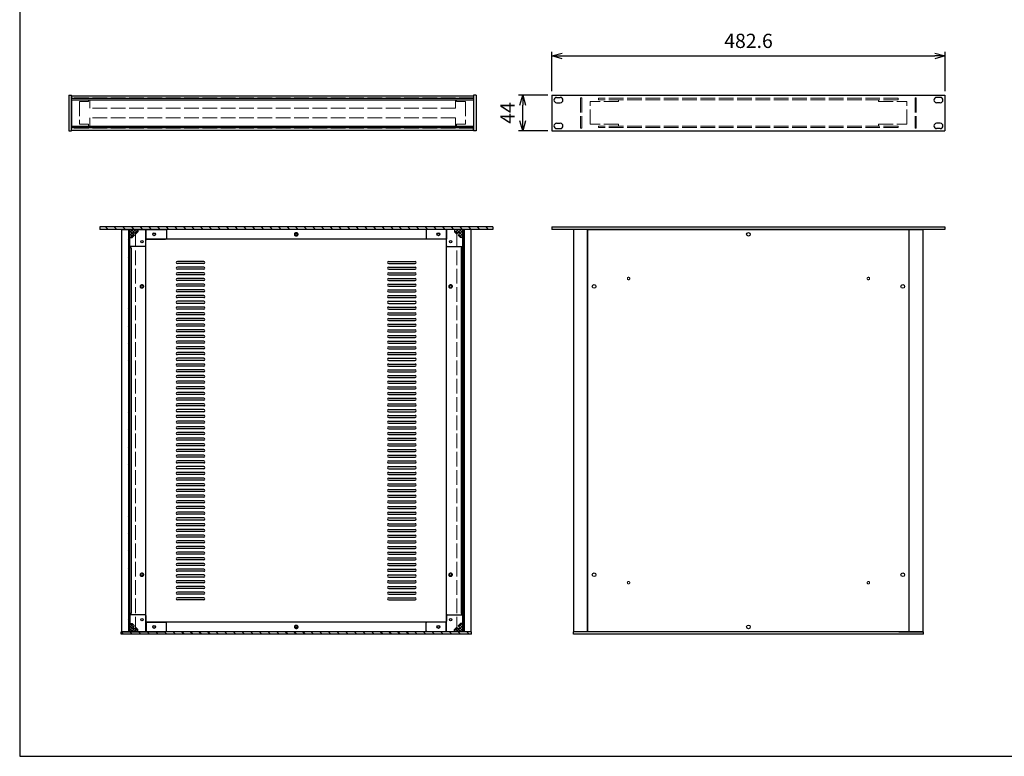
# Model space of a CAD drawing. Units: millimetres. Extents: x 0 to 2418, y 0 to 1680.
# Drawn here: x 0 to 1209, y 0 to 904 of the extents above; entities that cross this region are included whole.
import ezdxf

# ---------------------------------------------------------------- set-up
doc = ezdxf.new("R2010")
doc.units = ezdxf.units.MM
doc.header["$LTSCALE"] = 6
doc.linetypes.add('AM_ISO02W050x2', pattern=[3.75, 3, -0.75])
for name, color, linetype, lineweight in [('AM_5', 3, 'Continuous', 25), ('AM_8', 1, 'Continuous', 25), ('側板', 7, 'Continuous', 25), ('側板0', 7, 'AM_ISO02W050x2', 13), ('固定金具', 6, 'Continuous', 25), ('固定金具0', 6, 'AM_ISO02W050x2', 13), ('天板', 3, 'Continuous', 25), ('天板0', 3, 'AM_ISO02W050x2', 13), ('底板', 4, 'Continuous', 25), ('底板0', 4, 'AM_ISO02W050x2', 13), ('ﾌﾚｰﾑ', 2, 'Continuous', 25), ('ﾌﾚｰﾑ0', 2, 'AM_ISO02W050x2', 13), ('ﾌﾛﾝﾄﾊﾟﾈﾙ', 7, 'Continuous', 25), ('ﾌﾛﾝﾄﾊﾟﾈﾙ0', 7, 'AM_ISO02W050x2', 13), ('ﾘﾔﾊﾟﾈﾙ', 5, 'Continuous', 25), ('ﾘﾔﾊﾟﾈﾙ0', 5, 'AM_ISO02W050x2', 13)]:
    doc.layers.add(name, color=color, linetype=linetype, lineweight=lineweight)
doc.styles.get("Standard").update_dxf_attribs({"font": 'ISOCP.SHX', "bigfont": 'EXTFONT.SHX'})
doc.dimstyles.new('AM_ISO$0', dxfattribs={"dimtxt": 3.5, "dimasz": 2.5, "dimexe": 1, "dimexo": 1, "dimgap": 1.5, "dimtad": 1, "dimdsep": 46, "dimtxsty": 'Standard', "dimblk": 'OPEN30', "dimcen": 0, "dimclrd": 256, "dimclre": 256, "dimclrt": 2, "dimadec": 0, "dimazin": 2, "dimtp": 0.1, "dimtm": 0.1, "dimtfac": 0.71, "dimtmove": 0, "dimatfit": 3, "dimldrblk": 'OPEN30', "dimfxl": 0, "dimlwd": -1, "dimlwe": -1, "dimarcsym": 0})
pattern_1 = [(315, (-0.0277, 1136.6402), (-1.767767, -1.767767), []), (225, (-0.0277, 1136.6402), (-1.767767, 1.767767), [])]
pattern_2 = [(315, (-0.0277, 1476.6402), (-1.767767, -1.767767), []), (225, (-0.0277, 1476.6402), (-1.767767, 1.767767), [])]
pattern_3 = [(45, (-0.028, 1136.64), (-10.6066, 10.6066), [])]

# ---------------------------------------------------------------- blocks, each defined once
blk = doc.blocks.new('TK-A3')
blk.add_lwpolyline([(0, 0), (403, 0), (403, 280), (0, 280)], close=True)
blk = doc.blocks.new('_Open30')
at = {"color": 0, "linetype": 'ByBlock', "lineweight": -2}
for p, q in [((-1, 0.268), (0, 0)), ((0, 0), (-1, -0.268)), ((0, 0), (-1, 0))]:
    blk.add_line(p, q, dxfattribs=at)
blk = doc.blocks.new('*D11')
at = {"layer": 'AM_5'}
for p, q in [((648.6, 811.8), (612.6, 811.8)), ((617.6, 780.3), (617.6, 799.3)), ((648.6, 767.8), (612.6, 767.8))]:
    blk.add_line(p, q, dxfattribs=at)
at = {"layer": 'Defpoints', "color": 0}
for p in [(617.6, 811.8), (653.6, 811.8), (653.6, 767.8)]:
    blk.add_point(p, dxfattribs=at)
at = {"layer": 'AM_5', "xscale": 12.5, "yscale": 12.5, "zscale": 12.5}
for p, rotation in [((617.6, 811.8), 90), ((617.6, 767.8), 270)]:
    blk.add_blockref('_Open30', p, dxfattribs=dict(at, rotation=rotation))
at = {"layer": 'AM_5', "color": 2, "insert": (601.3, 789.8), "char_height": 17.5, "attachment_point": 5, "rotation": 90}
blk.add_mtext('44', dxfattribs=at)
blk = doc.blocks.new('*D18')
at = {"layer": 'AM_5'}
for p, q in [((653.6, 816.8), (653.6, 864.8)), ((666.1, 859.8), (1123.7, 859.8)), ((1136.2, 816.8), (1136.2, 864.8))]:
    blk.add_line(p, q, dxfattribs=at)
at = {"layer": 'Defpoints', "color": 0}
for p in [(1136.2, 859.8), (653.6, 811.8), (1136.2, 811.8)]:
    blk.add_point(p, dxfattribs=at)
at = {"layer": 'AM_5', "xscale": 12.5, "yscale": 12.5, "zscale": 12.5, "rotation": 180}
blk.add_blockref('_Open30', (653.6, 859.8), dxfattribs=at)
at = {"layer": 'AM_5', "xscale": 12.5, "yscale": 12.5, "zscale": 12.5}
blk.add_blockref('_Open30', (1136.2, 859.8), dxfattribs=at)
at = {"layer": 'AM_5', "color": 2, "insert": (894.9, 876.1), "char_height": 17.5, "attachment_point": 5}
blk.add_mtext('482.6', dxfattribs=at)

msp = doc.modelspace()

# ---------------------------------------------------------------- hatches: boundary and pattern name
at = {"layer": 'AM_8'}
h = msp.add_hatch(dxfattribs=at)
h.set_pattern_fill('_U', color=256, scale=7.5, angle=45, style=0, pattern_type=0)
h.set_pattern_definition([(315, (-0.028, 1476.64), (-5.3033, -5.3033), [])])
h.paths.add_polyline_path([(98.276, 649.864), (580.876, 649.864), (580.876, 646.864), (98.276, 646.864)])
h = msp.add_hatch(dxfattribs=at)
h.set_pattern_fill('_U', color=256, scale=15, angle=45, style=0, pattern_type=0)
h.set_pattern_definition(pattern_3)
h.paths.add_polyline_path([(135.026, 152.864), (135.026, 646.864), (133.526, 646.864), (133.526, 152.864)])
h = msp.add_hatch(dxfattribs=at)
h.set_pattern_fill('_U', color=256, scale=2.5, angle=45, style=0, double=1, pattern_type=0)
h.set_pattern_definition(pattern_2)
edge = h.paths.add_edge_path()
edge.add_line((145.076, 646.864), (145.076, 643.864))
edge.add_line((145.076, 643.864), (142.626, 641.414))
edge.add_line((142.626, 641.414), (141.826, 641.414))
edge.add_arc((140.526, 641.414), 1.3, 360, 630)
edge.add_line((140.526, 640.114), (140.526, 639.314))
edge.add_line((140.526, 639.314), (138.076, 636.864))
edge.add_line((138.076, 636.864), (135.076, 636.864))
edge.add_line((135.076, 636.864), (135.076, 646.864))
edge.add_line((135.076, 646.864), (145.076, 646.864))
h = msp.add_hatch(dxfattribs=at)
h.set_pattern_fill('_U', color=256, scale=2.5, angle=45, style=0, double=1, pattern_type=0)
h.set_pattern_definition(pattern_2)
edge = h.paths.add_edge_path()
edge.add_line((536.526, 641.414), (534.076, 643.864))
edge.add_line((534.076, 643.864), (534.076, 646.864))
edge.add_line((534.076, 646.864), (544.076, 646.864))
edge.add_line((544.076, 646.864), (544.076, 636.864))
edge.add_line((544.076, 636.864), (541.076, 636.864))
edge.add_line((541.076, 636.864), (538.626, 639.314))
edge.add_line((538.626, 639.314), (538.626, 640.114))
edge.add_arc((538.626, 641.414), 1.3, 270, 540)
edge.add_line((537.326, 641.414), (536.526, 641.414))
h = msp.add_hatch(dxfattribs=at)
h.set_pattern_fill('_U', color=256, scale=15, angle=45, style=0, pattern_type=0)
h.set_pattern_definition(pattern_3)
h.paths.add_polyline_path([(544.126, 646.864), (544.126, 152.864), (545.626, 152.864), (545.626, 646.864)])
h = msp.add_hatch(dxfattribs=at)
h.set_pattern_fill('_U', color=256, scale=2.5, angle=45, style=0, double=1, pattern_type=0)
h.set_pattern_definition(pattern_1)
edge = h.paths.add_edge_path()
edge.add_line((138.076, 162.864), (140.526, 160.414))
edge.add_line((140.526, 160.414), (140.526, 159.614))
edge.add_arc((140.526, 158.314), 1.3, 90, 360)
edge.add_line((141.826, 158.314), (142.626, 158.314))
edge.add_line((142.626, 158.314), (145.076, 155.864))
edge.add_line((145.076, 155.864), (145.076, 152.864))
edge.add_line((145.076, 152.864), (135.076, 152.864))
edge.add_line((135.076, 152.864), (135.076, 162.864))
edge.add_line((135.076, 162.864), (138.076, 162.864))
h = msp.add_hatch(dxfattribs=at)
h.set_pattern_fill('_U', color=256, scale=2.5, angle=45, style=0, double=1, pattern_type=0)
h.set_pattern_definition(pattern_1)
edge = h.paths.add_edge_path()
edge.add_arc((538.626, 158.314), 1.3, 180, 450)
edge.add_line((538.626, 159.614), (538.626, 160.414))
edge.add_line((538.626, 160.414), (541.076, 162.864))
edge.add_line((541.076, 162.864), (544.076, 162.864))
edge.add_line((544.076, 162.864), (544.076, 152.864))
edge.add_line((544.076, 152.864), (534.076, 152.864))
edge.add_line((534.076, 152.864), (534.076, 155.864))
edge.add_line((534.076, 155.864), (536.526, 158.314))
edge.add_line((536.526, 158.314), (537.326, 158.314))
h = msp.add_hatch(dxfattribs=at)
h.set_pattern_fill('_U', color=256, scale=7.5, angle=45, style=0, pattern_type=0)
h.set_pattern_definition([(315, (-0.028, 1136.64), (-5.3033, -5.3033), [])])
h.paths.add_polyline_path([(124.576, 152.864), (125.076, 152.864), (500.076, 152.864), (524.076, 152.864), (554.576, 152.864), (554.576, 149.864), (124.576, 149.864)])

# ---------------------------------------------------------------- linework, layer by layer
at = {"layer": '側板'}
for p, q in [((133.526, 646.864), (133.526, 152.864)), ((133.526, 646.864), (135.026, 646.864)), ((135.026, 646.864), (135.026, 152.864)), ((544.126, 646.864), (544.126, 152.864)), ((545.626, 646.864), (544.126, 646.864)), ((545.626, 646.864), (545.626, 152.864)), ((133.526, 152.864), (135.026, 152.864)), ((545.626, 152.864), (544.126, 152.864))]:
    msp.add_line(p, q, dxfattribs=at)
at = {"layer": '側板0'}
for p, q in [((557.424, 808.324), (63.424, 808.324)), ((557.424, 771.324), (63.424, 771.324))]:
    msp.add_line(p, q, dxfattribs=at)
at = {"layer": '固定金具'}
for p, q in [((63.424, 773.924), (63.424, 805.724)), ((135.076, 626.864), (135.076, 646.864)), ((135.076, 646.864), (179.076, 646.864)), ((141.826, 641.414), (142.626, 641.414)), ((142.626, 641.414), (145.076, 643.864)), ((145.076, 646.864), (145.076, 643.864)), ((180.076, 645.864), (180.076, 635.864)), ((499.076, 645.864), (499.076, 635.864)), ((544.076, 646.864), (500.076, 646.864)), ((534.076, 646.864), (534.076, 643.864)), ((536.526, 641.414), (534.076, 643.864)), ((537.326, 641.414), (536.526, 641.414)), ((544.076, 626.864), (544.076, 646.864)), ((135.076, 636.864), (138.076, 636.864)), ((138.076, 636.864), (140.526, 639.314)), ((140.526, 640.114), (140.526, 639.314)), ((155.076, 626.864), (155.076, 633.864)), ((156.076, 634.864), (179.076, 634.864)), ((523.076, 634.864), (500.076, 634.864)), ((524.076, 626.864), (524.076, 633.864)), ((538.626, 640.114), (538.626, 639.314)), ((541.076, 636.864), (538.626, 639.314)), ((544.076, 636.864), (541.076, 636.864)), ((154.076, 625.864), (136.076, 625.864)), ((525.076, 625.864), (543.076, 625.864)), ((135.076, 172.864), (135.076, 152.864)), ((154.076, 173.864), (136.076, 173.864)), ((155.076, 172.864), (155.076, 165.864)), ((524.076, 172.864), (524.076, 165.864)), ((525.076, 173.864), (543.076, 173.864)), ((544.076, 172.864), (544.076, 152.864)), ((135.076, 162.864), (138.076, 162.864)), ((138.076, 162.864), (140.526, 160.414)), ((140.526, 159.614), (140.526, 160.414)), ((141.826, 158.314), (142.626, 158.314)), ((142.626, 158.314), (145.076, 155.864)), ((156.076, 164.864), (179.076, 164.864)), ((180.076, 153.864), (180.076, 163.864)), ((499.076, 153.864), (499.076, 163.864)), ((523.076, 164.864), (500.076, 164.864)), ((536.526, 158.314), (534.076, 155.864)), ((537.326, 158.314), (536.526, 158.314)), ((541.076, 162.864), (538.626, 160.414)), ((538.626, 159.614), (538.626, 160.414)), ((544.076, 162.864), (541.076, 162.864)), ((135.076, 152.864), (179.076, 152.864)), ((145.076, 152.864), (145.076, 155.864)), ((544.076, 152.864), (500.076, 152.864)), ((534.076, 152.864), (534.076, 155.864))]:
    msp.add_line(p, q, dxfattribs=at)
for centre in [(165.076, 640.864), (514.076, 640.864), (150.076, 631.864), (529.076, 631.864), (150.076, 167.864), (529.076, 167.864), (165.076, 158.864), (514.076, 158.864)]:
    msp.add_circle(centre, 1.5, dxfattribs=at)
for centre, radius, start, end in [((140.526, 641.414), 1.3, 0, 270), ((179.076, 645.864), 1, 0, 90), ((500.076, 645.864), 1, 90, 180), ((538.626, 641.414), 1.3, 270, 180), ((156.076, 633.864), 1, 90, 180), ((179.076, 635.864), 1, 270, 0), ((500.076, 635.864), 1, 180, 270), ((523.076, 633.864), 1, 0, 90), ((136.076, 626.864), 1, 180, 270), ((154.076, 626.864), 1, 270, 0), ((525.076, 626.864), 1, 180, 270), ((543.076, 626.864), 1, 270, 0), ((136.076, 172.864), 1, 90, 180), ((154.076, 172.864), 1, 0, 90), ((525.076, 172.864), 1, 90, 180), ((543.076, 172.864), 1, 0, 90), ((140.526, 158.314), 1.3, 90, 0), ((156.076, 165.864), 1, 180, 270), ((179.076, 163.864), 1, 0, 90), ((500.076, 163.864), 1, 90, 180), ((523.076, 165.864), 1, 270, 0), ((538.626, 158.314), 1.3, 180, 90), ((179.076, 153.864), 1, 270, 0), ((500.076, 153.864), 1, 180, 270)]:
    msp.add_arc(centre, radius, start, end, dxfattribs=at)
at = {"layer": '固定金具0'}
for p, q in [((84.424, 803.724), (73.424, 803.724)), ((73.424, 803.724), (73.424, 775.924)), ((84.424, 805.724), (84.424, 803.724)), ((536.424, 805.724), (536.424, 803.724)), ((536.424, 803.724), (547.424, 803.724)), ((547.424, 803.724), (547.424, 775.924)), ((700.361, 775.924), (700.361, 803.724)), ((735.361, 803.724), (700.361, 803.724)), ((735.361, 803.724), (735.361, 805.724)), ((1054.361, 803.724), (1054.361, 805.724)), ((1054.361, 803.724), (1089.361, 803.724)), ((1089.361, 775.924), (1089.361, 803.724)), ((84.424, 775.924), (73.424, 775.924)), ((84.424, 773.924), (84.424, 775.924)), ((536.424, 773.924), (536.424, 775.924)), ((536.424, 775.924), (547.424, 775.924)), ((735.361, 775.924), (700.361, 775.924)), ((735.361, 775.924), (735.361, 773.924)), ((1054.361, 775.924), (1054.361, 773.924)), ((1054.361, 775.924), (1089.361, 775.924))]:
    msp.add_line(p, q, dxfattribs=at)
at = {"layer": '天板'}
for p, q in [((226.076, 607.614), (193.576, 607.614)), ((226.076, 605.114), (193.576, 605.114)), ((453.076, 607.614), (485.576, 607.614)), ((453.076, 605.114), (485.576, 605.114)), ((226.076, 600.614), (193.576, 600.614)), ((226.076, 598.114), (193.576, 598.114)), ((226.076, 593.614), (193.576, 593.614)), ((453.076, 600.614), (485.576, 600.614)), ((453.076, 598.114), (485.576, 598.114)), ((453.076, 593.614), (485.576, 593.614)), ((226.076, 591.114), (193.576, 591.114)), ((226.076, 586.614), (193.576, 586.614)), ((226.076, 584.114), (193.576, 584.114)), ((453.076, 591.114), (485.576, 591.114)), ((453.076, 586.614), (485.576, 586.614)), ((453.076, 584.114), (485.576, 584.114)), ((226.076, 579.614), (193.576, 579.614)), ((226.076, 577.114), (193.576, 577.114)), ((226.076, 572.614), (193.576, 572.614)), ((226.076, 570.114), (193.576, 570.114)), ((453.076, 579.614), (485.576, 579.614)), ((453.076, 577.114), (485.576, 577.114)), ((453.076, 572.614), (485.576, 572.614)), ((453.076, 570.114), (485.576, 570.114)), ((226.076, 565.614), (193.576, 565.614)), ((226.076, 563.114), (193.576, 563.114)), ((226.076, 558.614), (193.576, 558.614)), ((453.076, 565.614), (485.576, 565.614)), ((453.076, 563.114), (485.576, 563.114)), ((453.076, 558.614), (485.576, 558.614)), ((226.076, 556.114), (193.576, 556.114)), ((226.076, 551.614), (193.576, 551.614)), ((226.076, 549.114), (193.576, 549.114)), ((226.076, 544.614), (193.576, 544.614)), ((453.076, 556.114), (485.576, 556.114)), ((453.076, 551.614), (485.576, 551.614)), ((453.076, 549.114), (485.576, 549.114)), ((453.076, 544.614), (485.576, 544.614)), ((226.076, 542.114), (193.576, 542.114)), ((226.076, 537.614), (193.576, 537.614)), ((226.076, 535.114), (193.576, 535.114)), ((453.076, 542.114), (485.576, 542.114)), ((453.076, 537.614), (485.576, 537.614)), ((453.076, 535.114), (485.576, 535.114)), ((226.076, 530.614), (193.576, 530.614)), ((226.076, 528.114), (193.576, 528.114)), ((226.076, 523.614), (193.576, 523.614)), ((226.076, 521.114), (193.576, 521.114)), ((453.076, 530.614), (485.576, 530.614)), ((453.076, 528.114), (485.576, 528.114)), ((453.076, 523.614), (485.576, 523.614)), ((453.076, 521.114), (485.576, 521.114)), ((226.076, 516.614), (193.576, 516.614)), ((226.076, 514.114), (193.576, 514.114)), ((226.076, 509.614), (193.576, 509.614)), ((453.076, 516.614), (485.576, 516.614)), ((453.076, 514.114), (485.576, 514.114)), ((453.076, 509.614), (485.576, 509.614)), ((226.076, 507.114), (193.576, 507.114)), ((226.076, 502.614), (193.576, 502.614)), ((226.076, 500.114), (193.576, 500.114)), ((453.076, 507.114), (485.576, 507.114)), ((453.076, 502.614), (485.576, 502.614)), ((453.076, 500.114), (485.576, 500.114)), ((226.076, 495.614), (193.576, 495.614)), ((226.076, 493.114), (193.576, 493.114)), ((226.076, 488.614), (193.576, 488.614)), ((226.076, 486.114), (193.576, 486.114)), ((453.076, 495.614), (485.576, 495.614)), ((453.076, 493.114), (485.576, 493.114)), ((453.076, 488.614), (485.576, 488.614)), ((453.076, 486.114), (485.576, 486.114)), ((226.076, 481.614), (193.576, 481.614)), ((226.076, 479.114), (193.576, 479.114)), ((226.076, 474.614), (193.576, 474.614)), ((226.076, 472.114), (193.576, 472.114)), ((453.076, 481.614), (485.576, 481.614)), ((453.076, 479.114), (485.576, 479.114)), ((453.076, 474.614), (485.576, 474.614)), ((453.076, 472.114), (485.576, 472.114)), ((226.076, 467.614), (193.576, 467.614)), ((226.076, 465.114), (193.576, 465.114)), ((226.076, 460.614), (193.576, 460.614)), ((453.076, 467.614), (485.576, 467.614)), ((453.076, 465.114), (485.576, 465.114)), ((453.076, 460.614), (485.576, 460.614)), ((226.076, 458.114), (193.576, 458.114)), ((226.076, 453.614), (193.576, 453.614)), ((226.076, 451.114), (193.576, 451.114)), ((453.076, 458.114), (485.576, 458.114)), ((453.076, 453.614), (485.576, 453.614)), ((453.076, 451.114), (485.576, 451.114)), ((226.076, 446.614), (193.576, 446.614)), ((226.076, 444.114), (193.576, 444.114)), ((226.076, 439.614), (193.576, 439.614)), ((226.076, 437.114), (193.576, 437.114)), ((453.076, 446.614), (485.576, 446.614)), ((453.076, 444.114), (485.576, 444.114)), ((453.076, 439.614), (485.576, 439.614)), ((453.076, 437.114), (485.576, 437.114)), ((226.076, 432.614), (193.576, 432.614)), ((226.076, 430.114), (193.576, 430.114)), ((226.076, 425.614), (193.576, 425.614)), ((453.076, 432.614), (485.576, 432.614)), ((453.076, 430.114), (485.576, 430.114)), ((453.076, 425.614), (485.576, 425.614)), ((226.076, 423.114), (193.576, 423.114)), ((226.076, 418.614), (193.576, 418.614)), ((226.076, 416.114), (193.576, 416.114)), ((226.076, 411.614), (193.576, 411.614)), ((453.076, 423.114), (485.576, 423.114)), ((453.076, 418.614), (485.576, 418.614)), ((453.076, 416.114), (485.576, 416.114)), ((453.076, 411.614), (485.576, 411.614)), ((226.076, 409.114), (193.576, 409.114)), ((226.076, 404.614), (193.576, 404.614)), ((226.076, 402.114), (193.576, 402.114)), ((453.076, 409.114), (485.576, 409.114)), ((453.076, 404.614), (485.576, 404.614)), ((453.076, 402.114), (485.576, 402.114)), ((226.076, 397.614), (193.576, 397.614)), ((226.076, 395.114), (193.576, 395.114)), ((226.076, 390.614), (193.576, 390.614)), ((226.076, 388.114), (193.576, 388.114)), ((453.076, 397.614), (485.576, 397.614)), ((453.076, 395.114), (485.576, 395.114)), ((453.076, 390.614), (485.576, 390.614)), ((453.076, 388.114), (485.576, 388.114)), ((226.076, 383.614), (193.576, 383.614)), ((226.076, 381.114), (193.576, 381.114)), ((226.076, 376.614), (193.576, 376.614)), ((453.076, 383.614), (485.576, 383.614)), ((453.076, 381.114), (485.576, 381.114)), ((453.076, 376.614), (485.576, 376.614)), ((226.076, 374.114), (193.576, 374.114)), ((226.076, 369.614), (193.576, 369.614)), ((226.076, 367.114), (193.576, 367.114)), ((453.076, 374.114), (485.576, 374.114)), ((453.076, 369.614), (485.576, 369.614)), ((453.076, 367.114), (485.576, 367.114)), ((226.076, 362.614), (193.576, 362.614)), ((226.076, 360.114), (193.576, 360.114)), ((226.076, 355.614), (193.576, 355.614)), ((226.076, 353.114), (193.576, 353.114)), ((453.076, 362.614), (485.576, 362.614)), ((453.076, 360.114), (485.576, 360.114)), ((453.076, 355.614), (485.576, 355.614)), ((453.076, 353.114), (485.576, 353.114)), ((226.076, 348.614), (193.576, 348.614)), ((226.076, 346.114), (193.576, 346.114)), ((226.076, 341.614), (193.576, 341.614)), ((226.076, 339.114), (193.576, 339.114)), ((453.076, 348.614), (485.576, 348.614)), ((453.076, 346.114), (485.576, 346.114)), ((453.076, 341.614), (485.576, 341.614)), ((453.076, 339.114), (485.576, 339.114)), ((226.076, 334.614), (193.576, 334.614)), ((226.076, 332.114), (193.576, 332.114)), ((226.076, 327.614), (193.576, 327.614)), ((453.076, 334.614), (485.576, 334.614)), ((453.076, 332.114), (485.576, 332.114)), ((453.076, 327.614), (485.576, 327.614)), ((226.076, 325.114), (193.576, 325.114)), ((226.076, 320.614), (193.576, 320.614)), ((226.076, 318.114), (193.576, 318.114)), ((453.076, 325.114), (485.576, 325.114)), ((453.076, 320.614), (485.576, 320.614)), ((453.076, 318.114), (485.576, 318.114)), ((226.076, 313.614), (193.576, 313.614)), ((226.076, 311.114), (193.576, 311.114)), ((226.076, 306.614), (193.576, 306.614)), ((226.076, 304.114), (193.576, 304.114)), ((453.076, 313.614), (485.576, 313.614)), ((453.076, 311.114), (485.576, 311.114)), ((453.076, 306.614), (485.576, 306.614)), ((453.076, 304.114), (485.576, 304.114)), ((226.076, 299.614), (193.576, 299.614)), ((226.076, 297.114), (193.576, 297.114)), ((226.076, 292.614), (193.576, 292.614)), ((453.076, 299.614), (485.576, 299.614)), ((453.076, 297.114), (485.576, 297.114)), ((453.076, 292.614), (485.576, 292.614)), ((226.076, 290.114), (193.576, 290.114)), ((226.076, 285.614), (193.576, 285.614)), ((226.076, 283.114), (193.576, 283.114)), ((226.076, 278.614), (193.576, 278.614)), ((453.076, 290.114), (485.576, 290.114)), ((453.076, 285.614), (485.576, 285.614)), ((453.076, 283.114), (485.576, 283.114)), ((453.076, 278.614), (485.576, 278.614)), ((226.076, 276.114), (193.576, 276.114)), ((226.076, 271.614), (193.576, 271.614)), ((226.076, 269.114), (193.576, 269.114)), ((453.076, 276.114), (485.576, 276.114)), ((453.076, 271.614), (485.576, 271.614)), ((453.076, 269.114), (485.576, 269.114)), ((226.076, 264.614), (193.576, 264.614)), ((226.076, 262.114), (193.576, 262.114)), ((226.076, 257.614), (193.576, 257.614)), ((226.076, 255.114), (193.576, 255.114)), ((453.076, 264.614), (485.576, 264.614)), ((453.076, 262.114), (485.576, 262.114)), ((453.076, 257.614), (485.576, 257.614)), ((453.076, 255.114), (485.576, 255.114)), ((226.076, 250.614), (193.576, 250.614)), ((226.076, 248.114), (193.576, 248.114)), ((226.076, 243.614), (193.576, 243.614)), ((453.076, 250.614), (485.576, 250.614)), ((453.076, 248.114), (485.576, 248.114)), ((453.076, 243.614), (485.576, 243.614)), ((226.076, 241.114), (193.576, 241.114)), ((226.076, 236.614), (193.576, 236.614)), ((226.076, 234.114), (193.576, 234.114)), ((453.076, 241.114), (485.576, 241.114)), ((453.076, 236.614), (485.576, 236.614)), ((453.076, 234.114), (485.576, 234.114)), ((226.076, 229.614), (193.576, 229.614)), ((226.076, 227.114), (193.576, 227.114)), ((226.076, 222.614), (193.576, 222.614)), ((226.076, 220.114), (193.576, 220.114)), ((453.076, 229.614), (485.576, 229.614)), ((453.076, 227.114), (485.576, 227.114)), ((453.076, 222.614), (485.576, 222.614)), ((453.076, 220.114), (485.576, 220.114)), ((226.076, 215.614), (193.576, 215.614)), ((226.076, 213.114), (193.576, 213.114)), ((226.076, 208.614), (193.576, 208.614)), ((226.076, 206.114), (193.576, 206.114)), ((453.076, 215.614), (485.576, 215.614)), ((453.076, 213.114), (485.576, 213.114)), ((453.076, 208.614), (485.576, 208.614)), ((453.076, 206.114), (485.576, 206.114)), ((226.076, 201.614), (193.576, 201.614)), ((226.076, 199.114), (193.576, 199.114)), ((226.076, 194.614), (193.576, 194.614)), ((453.076, 201.614), (485.576, 201.614)), ((453.076, 199.114), (485.576, 199.114)), ((453.076, 194.614), (485.576, 194.614)), ((226.076, 192.114), (193.576, 192.114)), ((453.076, 192.114), (485.576, 192.114))]:
    msp.add_line(p, q, dxfattribs=at)
for centre, start, end in [((193.576, 606.364), 90, 270), ((226.076, 606.364), 270, 90), ((453.076, 606.364), 90, 270), ((485.576, 606.364), 270, 90), ((193.576, 599.364), 90, 270), ((193.576, 592.364), 90, 270), ((226.076, 599.364), 270, 90), ((226.076, 592.364), 270, 90), ((453.076, 599.364), 90, 270), ((453.076, 592.364), 90, 270), ((485.576, 599.364), 270, 90), ((485.576, 592.364), 270, 90), ((193.576, 585.364), 90, 270), ((226.076, 585.364), 270, 90), ((453.076, 585.364), 90, 270), ((485.576, 585.364), 270, 90), ((193.576, 578.364), 90, 270), ((193.576, 571.364), 90, 270), ((226.076, 578.364), 270, 90), ((226.076, 571.364), 270, 90), ((453.076, 578.364), 90, 270), ((453.076, 571.364), 90, 270), ((485.576, 578.364), 270, 90), ((485.576, 571.364), 270, 90), ((193.576, 564.364), 90, 270), ((193.576, 557.364), 90, 270), ((226.076, 564.364), 270, 90), ((226.076, 557.364), 270, 90), ((453.076, 564.364), 90, 270), ((453.076, 557.364), 90, 270), ((485.576, 564.364), 270, 90), ((485.576, 557.364), 270, 90), ((193.576, 550.364), 90, 270), ((193.576, 543.364), 90, 270), ((226.076, 550.364), 270, 90), ((226.076, 543.364), 270, 90), ((453.076, 550.364), 90, 270), ((453.076, 543.364), 90, 270), ((485.576, 550.364), 270, 90), ((485.576, 543.364), 270, 90), ((193.576, 536.364), 90, 270), ((226.076, 536.364), 270, 90), ((453.076, 536.364), 90, 270), ((485.576, 536.364), 270, 90), ((193.576, 529.364), 90, 270), ((193.576, 522.364), 90, 270), ((226.076, 529.364), 270, 90), ((226.076, 522.364), 270, 90), ((453.076, 529.364), 90, 270), ((453.076, 522.364), 90, 270), ((485.576, 529.364), 270, 90), ((485.576, 522.364), 270, 90), ((193.576, 515.364), 90, 270), ((193.576, 508.364), 90, 270), ((226.076, 515.364), 270, 90), ((226.076, 508.364), 270, 90), ((453.076, 515.364), 90, 270), ((453.076, 508.364), 90, 270), ((485.576, 515.364), 270, 90), ((485.576, 508.364), 270, 90), ((193.576, 501.364), 90, 270), ((226.076, 501.364), 270, 90), ((453.076, 501.364), 90, 270), ((485.576, 501.364), 270, 90), ((193.576, 494.364), 90, 270), ((193.576, 487.364), 90, 270), ((226.076, 494.364), 270, 90), ((226.076, 487.364), 270, 90), ((453.076, 494.364), 90, 270), ((453.076, 487.364), 90, 270), ((485.576, 494.364), 270, 90), ((485.576, 487.364), 270, 90), ((193.576, 480.364), 90, 270), ((193.576, 473.364), 90, 270), ((226.076, 480.364), 270, 90), ((226.076, 473.364), 270, 90), ((453.076, 480.364), 90, 270), ((453.076, 473.364), 90, 270), ((485.576, 480.364), 270, 90), ((485.576, 473.364), 270, 90), ((193.576, 466.364), 90, 270), ((193.576, 459.364), 90, 270), ((226.076, 466.364), 270, 90), ((226.076, 459.364), 270, 90), ((453.076, 466.364), 90, 270), ((453.076, 459.364), 90, 270), ((485.576, 466.364), 270, 90), ((485.576, 459.364), 270, 90), ((193.576, 452.364), 90, 270), ((226.076, 452.364), 270, 90), ((453.076, 452.364), 90, 270), ((485.576, 452.364), 270, 90), ((193.576, 445.364), 90, 270), ((193.576, 438.364), 90, 270), ((226.076, 445.364), 270, 90), ((226.076, 438.364), 270, 90), ((453.076, 445.364), 90, 270), ((453.076, 438.364), 90, 270), ((485.576, 445.364), 270, 90), ((485.576, 438.364), 270, 90), ((193.576, 431.364), 90, 270), ((193.576, 424.364), 90, 270), ((226.076, 431.364), 270, 90), ((226.076, 424.364), 270, 90), ((453.076, 431.364), 90, 270), ((453.076, 424.364), 90, 270), ((485.576, 431.364), 270, 90), ((485.576, 424.364), 270, 90), ((193.576, 417.364), 90, 270), ((193.576, 410.364), 90, 270), ((226.076, 417.364), 270, 90), ((226.076, 410.364), 270, 90), ((453.076, 417.364), 90, 270), ((453.076, 410.364), 90, 270), ((485.576, 417.364), 270, 90), ((485.576, 410.364), 270, 90), ((193.576, 403.364), 90, 270), ((226.076, 403.364), 270, 90), ((453.076, 403.364), 90, 270), ((485.576, 403.364), 270, 90), ((193.576, 396.364), 90, 270), ((193.576, 389.364), 90, 270), ((226.076, 396.364), 270, 90), ((226.076, 389.364), 270, 90), ((453.076, 396.364), 90, 270), ((453.076, 389.364), 90, 270), ((485.576, 396.364), 270, 90), ((485.576, 389.364), 270, 90), ((193.576, 382.364), 90, 270), ((193.576, 375.364), 90, 270), ((226.076, 382.364), 270, 90), ((226.076, 375.364), 270, 90), ((453.076, 382.364), 90, 270), ((453.076, 375.364), 90, 270), ((485.576, 382.364), 270, 90), ((485.576, 375.364), 270, 90), ((193.576, 368.364), 90, 270), ((226.076, 368.364), 270, 90), ((453.076, 368.364), 90, 270), ((485.576, 368.364), 270, 90), ((193.576, 361.364), 90, 270), ((193.576, 354.364), 90, 270), ((226.076, 361.364), 270, 90), ((226.076, 354.364), 270, 90), ((453.076, 361.364), 90, 270), ((453.076, 354.364), 90, 270), ((485.576, 361.364), 270, 90), ((485.576, 354.364), 270, 90), ((193.576, 347.364), 90, 270), ((193.576, 340.364), 90, 270), ((226.076, 347.364), 270, 90), ((226.076, 340.364), 270, 90), ((453.076, 347.364), 90, 270), ((453.076, 340.364), 90, 270), ((485.576, 347.364), 270, 90), ((485.576, 340.364), 270, 90), ((193.576, 333.364), 90, 270), ((193.576, 326.364), 90, 270), ((226.076, 333.364), 270, 90), ((226.076, 326.364), 270, 90), ((453.076, 333.364), 90, 270), ((453.076, 326.364), 90, 270), ((485.576, 333.364), 270, 90), ((485.576, 326.364), 270, 90), ((193.576, 319.364), 90, 270), ((226.076, 319.364), 270, 90), ((453.076, 319.364), 90, 270), ((485.576, 319.364), 270, 90), ((193.576, 312.364), 90, 270), ((193.576, 305.364), 90, 270), ((226.076, 312.364), 270, 90), ((226.076, 305.364), 270, 90), ((453.076, 312.364), 90, 270), ((453.076, 305.364), 90, 270), ((485.576, 312.364), 270, 90), ((485.576, 305.364), 270, 90), ((193.576, 298.364), 90, 270), ((193.576, 291.364), 90, 270), ((226.076, 298.364), 270, 90), ((226.076, 291.364), 270, 90), ((453.076, 298.364), 90, 270), ((453.076, 291.364), 90, 270), ((485.576, 298.364), 270, 90), ((485.576, 291.364), 270, 90), ((193.576, 284.364), 90, 270), ((193.576, 277.364), 90, 270), ((226.076, 284.364), 270, 90), ((226.076, 277.364), 270, 90), ((453.076, 284.364), 90, 270), ((453.076, 277.364), 90, 270), ((485.576, 284.364), 270, 90), ((485.576, 277.364), 270, 90), ((193.576, 270.364), 90, 270), ((226.076, 270.364), 270, 90), ((453.076, 270.364), 90, 270), ((485.576, 270.364), 270, 90), ((193.576, 263.364), 90, 270), ((193.576, 256.364), 90, 270), ((226.076, 263.364), 270, 90), ((226.076, 256.364), 270, 90), ((453.076, 263.364), 90, 270), ((453.076, 256.364), 90, 270), ((485.576, 263.364), 270, 90), ((485.576, 256.364), 270, 90), ((193.576, 249.364), 90, 270), ((193.576, 242.364), 90, 270), ((226.076, 249.364), 270, 90), ((226.076, 242.364), 270, 90), ((453.076, 249.364), 90, 270), ((453.076, 242.364), 90, 270), ((485.576, 249.364), 270, 90), ((485.576, 242.364), 270, 90), ((193.576, 235.364), 90, 270), ((226.076, 235.364), 270, 90), ((453.076, 235.364), 90, 270), ((485.576, 235.364), 270, 90), ((193.576, 228.364), 90, 270), ((193.576, 221.364), 90, 270), ((226.076, 228.364), 270, 90), ((226.076, 221.364), 270, 90), ((453.076, 228.364), 90, 270), ((453.076, 221.364), 90, 270), ((485.576, 228.364), 270, 90), ((485.576, 221.364), 270, 90), ((193.576, 214.364), 90, 270), ((193.576, 207.364), 90, 270), ((226.076, 214.364), 270, 90), ((226.076, 207.364), 270, 90), ((453.076, 214.364), 90, 270), ((453.076, 207.364), 90, 270), ((485.576, 214.364), 270, 90), ((485.576, 207.364), 270, 90), ((193.576, 200.364), 90, 270), ((193.576, 193.364), 90, 270), ((226.076, 200.364), 270, 90), ((226.076, 193.364), 270, 90), ((453.076, 200.364), 90, 270), ((453.076, 193.364), 90, 270), ((485.576, 200.364), 270, 90), ((485.576, 193.364), 270, 90)]:
    msp.add_arc(centre, 1.25, start, end, dxfattribs=at)
at = {"layer": '天板0'}
for p, q in [((142.326, 646.614), (536.826, 646.614)), ((142.326, 153.114), (142.326, 646.614)), ((536.826, 153.114), (536.826, 646.614)), ((142.326, 153.114), (536.826, 153.114))]:
    msp.add_line(p, q, dxfattribs=at)
for centre in [(339.576, 640.864), (150.076, 576.864), (529.076, 576.864), (150.076, 222.864), (529.076, 222.864), (339.576, 158.864)]:
    msp.add_circle(centre, 2.25, dxfattribs=at)
at = {"layer": '底板'}
for p, q in [((697.611, 153.114), (697.611, 646.614)), ((697.611, 646.614), (1092.111, 646.614)), ((1092.111, 153.114), (1092.111, 646.614)), ((697.611, 153.114), (1092.111, 153.114))]:
    msp.add_line(p, q, dxfattribs=at)
for centre in [(894.861, 640.864), (705.361, 576.864), (1084.361, 576.864), (705.361, 222.864), (1084.361, 222.864), (894.861, 158.864)]:
    msp.add_circle(centre, 2.25, dxfattribs=at)
at = {"layer": '底板0'}
for centre in [(747.611, 586.614), (1042.111, 586.614), (747.611, 213.114), (1042.111, 213.114)]:
    msp.add_circle(centre, 1.5, dxfattribs=at)
at = {"layer": 'ﾌﾚｰﾑ'}
for p, q in [((63.424, 810.824), (63.424, 807.824)), ((63.424, 810.824), (557.424, 810.824)), ((557.424, 810.824), (557.424, 805.824)), ((63.424, 807.824), (557.424, 807.824)), ((63.424, 805.824), (557.424, 805.824)), ((63.424, 773.824), (557.424, 773.824)), ((557.424, 768.824), (557.424, 773.824)), ((63.424, 768.824), (63.424, 771.824)), ((63.424, 771.824), (557.424, 771.824)), ((63.424, 768.824), (557.424, 768.824)), ((125.076, 646.864), (125.076, 152.864)), ((125.076, 646.864), (155.076, 646.864)), ((133.476, 646.864), (133.476, 152.864)), ((135.076, 152.864), (135.076, 646.864)), ((155.076, 152.864), (155.076, 646.864)), ((524.076, 152.864), (524.076, 646.864)), ((554.076, 646.864), (524.076, 646.864)), ((544.076, 152.864), (544.076, 646.864)), ((545.676, 646.864), (545.676, 152.864)), ((554.076, 646.864), (554.076, 152.864)), ((710.361, 646.864), (680.361, 646.864)), ((680.361, 152.864), (680.361, 646.864)), ((697.361, 152.864), (697.361, 646.864)), ((710.361, 646.864), (710.361, 646.614)), ((1079.361, 646.864), (1079.361, 646.614)), ((1079.361, 646.864), (1109.361, 646.864)), ((1092.361, 152.864), (1092.361, 646.864)), ((1109.361, 152.864), (1109.361, 646.864)), ((137.076, 624.364), (135.076, 624.364)), ((137.076, 624.364), (137.076, 175.364)), ((542.076, 624.364), (542.076, 175.364)), ((542.076, 624.364), (544.076, 624.364)), ((137.076, 175.364), (135.076, 175.364)), ((542.076, 175.364), (544.076, 175.364)), ((125.076, 152.864), (155.076, 152.864)), ((554.076, 152.864), (524.076, 152.864)), ((710.361, 152.864), (680.361, 152.864)), ((710.361, 152.864), (710.361, 153.114)), ((1079.361, 152.864), (1079.361, 153.114)), ((1079.361, 152.864), (1109.361, 152.864))]:
    msp.add_line(p, q, dxfattribs=at)
for centre in [(150.076, 576.864), (529.076, 576.864), (150.076, 222.864), (529.076, 222.864)]:
    msp.add_circle(centre, 1.5, dxfattribs=at)
at = {"layer": 'ﾌﾚｰﾑ0'}
for p, q in [((85.924, 795.824), (85.924, 805.824)), ((534.924, 795.824), (534.924, 805.824)), ((534.924, 795.824), (85.924, 795.824)), ((85.924, 783.824), (85.924, 773.824)), ((534.924, 783.824), (85.924, 783.824)), ((534.924, 783.824), (534.924, 773.824))]:
    msp.add_line(p, q, dxfattribs=at)
at = {"layer": 'ﾌﾛﾝﾄﾊﾟﾈﾙ'}
for p, q in [((560.424, 811.824), (557.424, 811.824)), ((557.424, 811.824), (557.424, 767.824)), ((560.424, 811.824), (560.424, 767.824)), ((653.561, 811.824), (1136.161, 811.824)), ((653.561, 811.824), (653.561, 767.824)), ((1136.161, 811.824), (1136.161, 767.824)), ((659.311, 808.974), (663.811, 808.974)), ((659.311, 802.474), (663.811, 802.474)), ((1130.411, 808.974), (1125.911, 808.974)), ((1130.411, 802.474), (1125.911, 802.474)), ((659.311, 777.174), (663.811, 777.174)), ((1130.411, 777.174), (1125.911, 777.174)), ((560.424, 767.824), (557.424, 767.824)), ((653.561, 767.824), (1136.161, 767.824)), ((659.311, 770.674), (663.811, 770.674)), ((1130.411, 770.674), (1125.911, 770.674)), ((580.876, 649.864), (98.276, 649.864)), ((98.276, 649.864), (98.276, 646.864)), ((580.876, 646.864), (98.276, 646.864)), ((155.076, 646.864), (155.076, 634.864)), ((524.076, 646.864), (524.076, 634.864)), ((580.876, 649.864), (580.876, 646.864)), ((653.561, 649.864), (1136.161, 649.864)), ((653.561, 649.864), (653.561, 646.864)), ((1136.161, 646.864), (653.561, 646.864)), ((1136.161, 649.864), (1136.161, 646.864)), ((524.076, 634.864), (155.076, 634.864))]:
    msp.add_line(p, q, dxfattribs=at)
for centre, radius in [((165.076, 640.864), 1.75), ((339.576, 640.864), 1.25), ((514.076, 640.864), 1.75)]:
    msp.add_circle(centre, radius, dxfattribs=at)
for centre, start, end in [((659.311, 805.724), 90, 270), ((663.811, 805.724), 270, 90), ((1125.911, 805.724), 90, 270), ((1130.411, 805.724), 270, 90), ((659.311, 773.924), 90, 270), ((663.811, 773.924), 270, 90), ((1125.911, 773.924), 90, 270), ((1130.411, 773.924), 270, 90)]:
    msp.add_arc(centre, 3.25, start, end, dxfattribs=at)
at = {"layer": 'ﾌﾛﾝﾄﾊﾟﾈﾙ0'}
for p, q in [((690.261, 808.324), (688.761, 808.324)), ((688.761, 808.324), (688.761, 771.324)), ((690.261, 808.324), (690.261, 771.324)), ((710.861, 807.824), (710.861, 805.824)), ((1078.861, 807.824), (710.861, 807.824)), ((1078.861, 805.824), (710.861, 805.824)), ((1078.861, 807.824), (1078.861, 805.824)), ((1099.461, 808.324), (1100.961, 808.324)), ((1099.461, 808.324), (1099.461, 771.324)), ((1100.961, 808.324), (1100.961, 771.324)), ((710.861, 771.824), (710.861, 773.824)), ((1078.861, 773.824), (710.861, 773.824)), ((1078.861, 771.824), (1078.861, 773.824)), ((690.261, 771.324), (688.761, 771.324)), ((1078.861, 771.824), (710.861, 771.824)), ((1099.461, 771.324), (1100.961, 771.324))]:
    msp.add_line(p, q, dxfattribs=at)
msp.add_circle((339.576, 640.864), 1.5, dxfattribs=at)
at = {"layer": 'ﾘﾔﾊﾟﾈﾙ'}
for p, q in [((60.424, 811.824), (63.424, 811.824)), ((60.424, 811.824), (60.424, 767.824)), ((63.424, 767.824), (63.424, 811.824)), ((63.424, 805.824), (63.424, 773.824)), ((60.424, 767.824), (63.424, 767.824)), ((523.576, 164.864), (155.576, 164.864)), ((155.576, 152.864), (155.576, 164.864)), ((523.576, 152.864), (523.576, 164.864)), ((124.576, 149.864), (124.576, 152.864)), ((554.576, 152.864), (124.576, 152.864)), ((554.576, 149.864), (124.576, 149.864)), ((554.576, 149.864), (554.576, 152.864)), ((1109.861, 152.864), (679.861, 152.864)), ((679.861, 149.864), (679.861, 152.864)), ((1109.861, 149.864), (679.861, 149.864)), ((1109.861, 149.864), (1109.861, 152.864))]:
    msp.add_line(p, q, dxfattribs=at)
for centre, radius in [((165.076, 158.864), 1.75), ((339.576, 158.864), 1.25), ((514.076, 158.864), 1.75)]:
    msp.add_circle(centre, radius, dxfattribs=at)
at = {"layer": 'ﾘﾔﾊﾟﾈﾙ0'}
msp.add_circle((339.576, 158.864), 1.5, dxfattribs=at)

# ---------------------------------------------------------------- block references
at = {"lineweight": 0, "xscale": 6, "yscale": 6, "zscale": 6}
msp.add_blockref('TK-A3', (0, 0), dxfattribs=at)

# ---------------------------------------------------------------- dimensions: what is measured, and where the dimension line sits
at = {"layer": 'AM_5'}
dim = msp.add_linear_dim(base=(1136.161, 859.824), p1=(653.561, 811.824), p2=(1136.161, 811.824), dimstyle='AM_ISO$0', override={"dimscale": 5}, dxfattribs=at)
dim.commit()
dim.dimension.update_dxf_attribs({"geometry": '*D18', "text_midpoint": (894.861, 876.075)})
dim = msp.add_linear_dim(base=(617.561, 811.824), p1=(653.561, 767.824), p2=(653.561, 811.824), angle=90, dimstyle='AM_ISO$0', override={"dimscale": 5}, dxfattribs=at)
dim.commit()
dim.dimension.update_dxf_attribs({"geometry": '*D11', "text_midpoint": (601.311, 789.824)})

doc.saveas('drawing.dxf')
